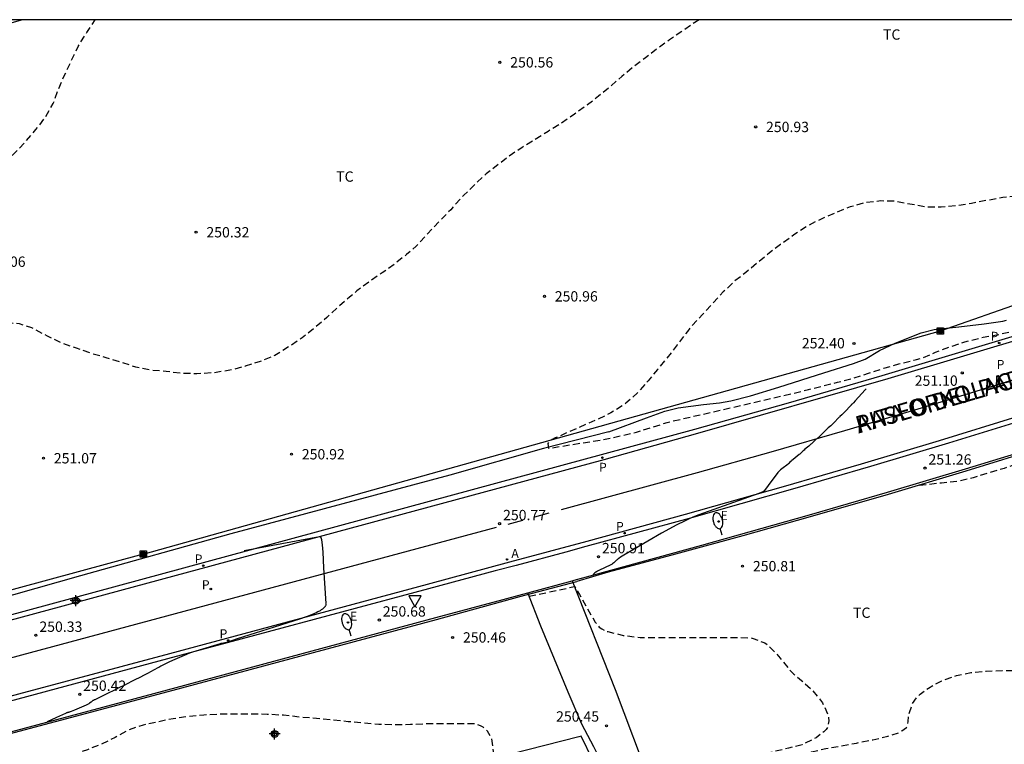
# Model space of a CAD drawing. Units: metres. Extents: x 577494 to 577845, y 4795040 to 4795291.
# Drawn here: x 577668 to 577739, y 4795238 to 4795290 of the extents above; entities that cross this region are included whole.
import ezdxf

# ---------------------------------------------------------------- set-up
doc = ezdxf.new("R2010")
doc.units = ezdxf.units.M
doc.header["$MEASUREMENT"] = 0
doc.linetypes.add('TRAZOS_NORMALES', pattern=[0.75, 0.5, -0.25])
for name, color, linetype in [('010106', 9, 'Continuous'), ('020104', 34, 'Continuous'), ('020194', 31, 'TRAZOS_NORMALES'), ('020195', 30, 'TRAZOS_NORMALES'), ('020204', 9, 'Continuous'), ('020308', 9, 'Continuous'), ('060108', 9, 'Continuous'), ('060113', 4, 'Continuous'), ('060134', 9, 'Continuous'), ('070101', 9, 'Continuous'), ('070104', 3, 'Continuous'), ('070106', 6, 'Continuous'), ('070108', 9, 'Continuous'), ('080306', 9, 'Continuous'), ('080312', 8, 'Continuous'), ('090216', 9, 'Continuous'), ('100116', 71, 'Continuous'), ('100301', 7, 'Continuous'), ('200205', 4, 'Continuous'), ('200305', 4, 'Continuous'), ('210203', 4, 'Continuous'), ('210205', 4, 'Continuous'), ('210303', 4, 'Continuous'), ('210305', 4, 'Continuous'), ('220104', 9, 'Continuous'), ('220207', 9, 'Continuous'), ('220307', 9, 'Continuous'), ('250202', 9, 'Continuous'), ('260101', 9, 'Continuous'), ('260205', 9, 'Continuous'), ('Centroides', 1, 'Continuous')]:
    doc.layers.add(name, color=color, linetype=linetype)
doc.styles.add('ARIAL', font='arial.ttf', dxfattribs={"height": 1})
doc.styles.add('ARIALI', font='ariali.ttf', dxfattribs={"height": 1})
doc.styles.add('ROMANS', font='romans__.ttf', dxfattribs={"height": 1})

# ---------------------------------------------------------------- blocks, each defined once
blk = doc.blocks.new('Centroide')
for points in [[(0.402, 0), (-0.402, 0)], [(0, -0.402), (0, 0.402)]]:
    blk.add_lwpolyline(points)
for radius in [0.256, 0.159]:
    blk.add_circle((0, 0), radius)
blk = doc.blocks.new('COTAPU')
blk.add_circle((0, 0), 0.075)
blk = doc.blocks.new('PLUVI3')
blk.add_circle((0, 0), 0.055)
blk = doc.blocks.new('FAREDI')
blk.add_line((0, 0), (0.5, 0))
blk.add_lwpolyline([(0.5, 0, 0.159986), (0.538, -0.117, 0.106322), (0.675, -0.238, 0.071006), (0.858, -0.309, 0.057309), (1.099, -0.337, 0.057309), (1.339, -0.309, 0.071006), (1.522, -0.238, 0.106322), (1.659, -0.117, 0.159986), (1.697, 0, 0.159986), (1.659, 0.117, 0.106322), (1.522, 0.238, 0.071006), (1.339, 0.309, 0.057309), (1.099, 0.337, 0.057309), (0.858, 0.309, 0.071006), (0.675, 0.238, 0.106322), (0.538, 0.117, 0.159986)], format="xyb", close=True)
blk = doc.blocks.new('REGALU')
blk.add_circle((0, 0), 0.055)
blk = doc.blocks.new('SETRA')
at = {"linetype": 'Continuous'}
blk.add_lwpolyline([(0.451, 0.26), (-0.45, 0.26), (-0.001, -0.52)], close=True, dxfattribs=at)
blk = doc.blocks.new('ABAS')
blk.add_circle((0, 0), 0.055)
blk = doc.blocks.new('PLUVI2')
blk.add_circle((0, 0), 0.055)
blk = doc.blocks.new('POSTEH')
for points in [[(-0.23, 0.23), (0.23, 0.23), (0.23, -0.23), (-0.23, -0.23), (-0.23, 0.23)], [(-0.145, 0.145), (0.145, 0.145), (0.145, -0.145), (-0.145, -0.145), (-0.145, 0.145)], [(-0.065, 0.065), (0.065, 0.065), (0.065, -0.065), (-0.065, -0.065), (-0.065, 0.065)]]:
    blk.add_lwpolyline(points)

msp = doc.modelspace()

# ---------------------------------------------------------------- linework, layer by layer
at = {"layer": '010106', "flags": 128}
msp.add_lwpolyline([(577494.31, 4795040.306), (577844.3, 4795040.298), (577844.306, 4795290.291), (577494.316, 4795290.299)], close=True, dxfattribs=at)
at = {"layer": '020104', "flags": 128}
for points, elevation in [([(577729.359, 4795263.488), (577729.285, 4795263.403), (577728.555, 4795262.608), (577728.424, 4795262.465), (577728.374, 4795262.414), (577728.339, 4795262.38), (577728.273, 4795262.321), (577728.259, 4795262.308), (577727.782, 4795261.797), (577727.689, 4795261.699), (577727.632, 4795261.642), (577727.58, 4795261.593), (577727.443, 4795261.473), (577727.427, 4795261.459), (577727.391, 4795261.425), (577726.987, 4795261.004), (577726.918, 4795260.933), (577726.858, 4795260.875), (577726.786, 4795260.81), (577726.603, 4795260.654), (577726.574, 4795260.629), (577726.528, 4795260.586), (577726.183, 4795260.236), (577726.136, 4795260.189), (577726.083, 4795260.138), (577725.993, 4795260.059), (577725.756, 4795259.862), (577725.708, 4795259.821), (577725.648, 4795259.767), (577725.372, 4795259.493), (577725.34, 4795259.461), (577725.295, 4795259.419), (577725.188, 4795259.328), (577724.904, 4795259.096), (577724.839, 4795259.042), (577724.778, 4795258.989), (577724.554, 4795258.771), (577724.53, 4795258.749), (577724.488, 4795258.711), (577724.047, 4795258.355), (577723.959, 4795258.283), (577723.896, 4795258.229), (577723.811, 4795258.149), (577723.729, 4795258.07), (577723.713, 4795258.056), (577723.677, 4795258.024), (577723.235, 4795257.674), (577723.135, 4795257.594), (577723.081, 4795257.549), (577723.024, 4795257.497), (577722.963, 4795257.439), (577722.951, 4795257.426), (577722.937, 4795257.411), (577722.88, 4795257.338), (577722.439, 4795256.74), (577722.033, 4795256.195), (577721.947, 4795256.074), (577721.935, 4795256.061), (577721.926, 4795256.054), (577721.914, 4795256.046), (577721.901, 4795256.037), (577721.886, 4795256.028), (577721.869, 4795256.019), (577721.849, 4795256.008), (577721.805, 4795255.986), (577721.723, 4795255.949), (577721.544, 4795255.874), (577717.531, 4795254.458), (577717.2, 4795254.338), (577716.873, 4795254.21), (577716.546, 4795254.07), (577716.146, 4795253.886), (577715.589, 4795253.607), (577714.494, 4795253.009), (577712.496, 4795251.85), (577711.757, 4795251.409), (577711.51, 4795251.252), (577711.388, 4795251.169), (577711.321, 4795251.121), (577711.265, 4795251.078), (577711.228, 4795251.049), (577711.194, 4795251.02), (577711.164, 4795250.993), (577711.127, 4795250.958), (577711.041, 4795250.869), (577711.031, 4795250.86), (577711.021, 4795250.851), (577711.008, 4795250.841), (577710.995, 4795250.83), (577710.979, 4795250.819), (577710.963, 4795250.808), (577710.934, 4795250.79), (577710.891, 4795250.764), (577710.8, 4795250.713), (577709.942, 4795250.291), (577709.831, 4795250.236), (577709.764, 4795250.201), (577709.727, 4795250.18), (577709.694, 4795250.161), (577709.673, 4795250.147), (577709.66, 4795250.138), (577709.647, 4795250.13), (577709.636, 4795250.121), (577709.621, 4795250.11), (577709.607, 4795250.098), (577709.595, 4795250.087), (577709.584, 4795250.075), (577709.571, 4795250.06), (577709.56, 4795250.045), (577709.549, 4795250.03), (577709.527, 4795249.996)], 251), ([(577684.179, 4795251.745), (577689.653, 4795252.754), (577689.67, 4795252.756), (577689.686, 4795252.753), (577689.702, 4795252.745), (577689.716, 4795252.732), (577689.723, 4795252.724), (577689.73, 4795252.714), (577689.736, 4795252.704), (577689.743, 4795252.692), (577689.749, 4795252.679), (577689.755, 4795252.664), (577689.761, 4795252.649), (577689.767, 4795252.632), (577689.772, 4795252.614), (577689.778, 4795252.595), (577689.783, 4795252.575), (577689.788, 4795252.553), (577689.794, 4795252.531), (577689.803, 4795252.482), (577689.812, 4795252.428), (577689.826, 4795252.338), (577689.845, 4795252.163), (577689.886, 4795251.62), (577689.944, 4795250.475), (577690.118, 4795247.902), (577690.119, 4795247.874), (577690.117, 4795247.846), (577690.113, 4795247.818), (577690.106, 4795247.79), (577690.096, 4795247.763), (577690.084, 4795247.735), (577690.069, 4795247.707), (577690.051, 4795247.68), (577690.031, 4795247.652), (577690.009, 4795247.625), (577689.983, 4795247.597), (577689.955, 4795247.569), (577689.925, 4795247.541), (577689.891, 4795247.514), (577689.855, 4795247.486), (577689.817, 4795247.458), (577689.776, 4795247.429), (577689.732, 4795247.401), (577689.685, 4795247.373), (577689.636, 4795247.344), (577689.584, 4795247.315), (577689.53, 4795247.286), (577689.413, 4795247.228), (577689.286, 4795247.168), (577689.074, 4795247.077), (577688.755, 4795246.95), (577688.196, 4795246.749), (577684.984, 4795245.742), (577683.667, 4795245.327), (577682.927, 4795245.073), (577682.812, 4795245.038), (577682.778, 4795245.028), (577682.747, 4795245.02), (577682.717, 4795245.013), (577682.69, 4795245.007), (577682.665, 4795245.003), (577682.642, 4795245), (577682.615, 4795244.996), (577682.529, 4795244.989), (577682.511, 4795244.987), (577682.492, 4795244.985), (577682.474, 4795244.981), (577682.459, 4795244.978), (577682.444, 4795244.974), (577682.433, 4795244.971), (577680.659, 4795244.438), (577680.43, 4795244.365), (577680.215, 4795244.29), (577679.978, 4795244.2), (577678.98, 4795243.763), (577678.697, 4795243.631), (577678.465, 4795243.514), (577678.134, 4795243.335), (577677.967, 4795243.246), (577677.899, 4795243.212), (577677.373, 4795242.929), (577677.199, 4795242.836), (577677.004, 4795242.741), (577676.502, 4795242.477), (577676.338, 4795242.392), (577676.087, 4795242.271), (577675.628, 4795242.032), (577675.462, 4795241.948), (577675.168, 4795241.809), (577674.749, 4795241.595), (577674.247, 4795241.355), (577674.064, 4795241.266), (577673.868, 4795241.165), (577673.325, 4795240.91), (577673.284, 4795240.89), (577673.253, 4795240.874), (577673.223, 4795240.858), (577673.195, 4795240.841), (577673.168, 4795240.824), (577673.141, 4795240.806), (577673.11, 4795240.783), (577673.054, 4795240.741), (577672.952, 4795240.658), (577672.94, 4795240.649), (577672.924, 4795240.639), (577672.912, 4795240.631), (577672.89, 4795240.619), (577672.845, 4795240.595), (577672.691, 4795240.523), (577671.848, 4795240.156), (577671.622, 4795240.061), (577671.537, 4795240.029), (577671.485, 4795240.01), (577671.445, 4795239.997), (577671.405, 4795239.986), (577671.343, 4795239.97), (577671.326, 4795239.965), (577671.308, 4795239.96), (577671.289, 4795239.953), (577671.272, 4795239.946), (577671.253, 4795239.938), (577671.204, 4795239.914), (577670.548, 4795239.616), (577669.866, 4795239.308)], 250.5)]:
    msp.add_lwpolyline(points, dxfattribs=dict(at, elevation=elevation))
at = {"layer": '020194', "flags": 128}
for points, elevation in [([(577717.215, 4795290.294), (577716.906, 4795290.1), (577716.018, 4795289.48), (577715.07, 4795288.842), (577714.21, 4795288.22), (577713.328, 4795287.534), (577712.482, 4795286.908), (577711.604, 4795286.172), (577710.766, 4795285.446), (577709.914, 4795284.744), (577709.11, 4795284.114), (577708.158, 4795283.436), (577707.224, 4795282.78), (577706.25, 4795282.186), (577705.264, 4795281.566), (577704.332, 4795281.002), (577704.154, 4795280.874), (577703.666, 4795280.555), (577702.748, 4795279.87), (577701.952, 4795279.253), (577701.74, 4795279.095), (577700.858, 4795278.258), (577700.137, 4795277.563), (577699.965, 4795277.389), (577699.175, 4795276.499), (577698.336, 4795275.635), (577697.479, 4795274.751), (577696.673, 4795273.858), (577695.969, 4795273.234), (577695.109, 4795272.554), (577694.204, 4795271.911), (577693.286, 4795271.287), (577692.366, 4795270.612), (577691.823, 4795270.136), (577690.937, 4795269.374), (577690.168, 4795268.664), (577689.273, 4795267.9), (577688.392, 4795267.189), (577687.42, 4795266.538), (577686.394, 4795265.913), (577685.348, 4795265.477), (577684.237, 4795265.122), (577683.143, 4795264.835), (577681.95, 4795264.647), (577680.727, 4795264.58), (577679.621, 4795264.613), (577678.51, 4795264.741), (577677.399, 4795264.842), (577676.308, 4795265.056), (577675.228, 4795265.425), (577674.16, 4795265.747), (577673.083, 4795266.046), (577671.997, 4795266.443), (577670.961, 4795266.786), (577669.903, 4795267.307), (577668.932, 4795267.811), (577668.742, 4795267.92), (577667.851, 4795268.206), (577666.754, 4795268.295), (577665.659, 4795268.345), (577664.486, 4795268.348), (577663.31, 4795268.343), (577662.225, 4795268.342), (577661.109, 4795268.26), (577659.951, 4795268.088), (577658.848, 4795267.772), (577657.74, 4795267.397), (577656.669, 4795266.98), (577655.627, 4795266.572), (577654.561, 4795265.957), (577653.61, 4795265.408), (577652.595, 4795264.868), (577651.608, 4795264.56), (577651.166, 4795264.508), (577649.991, 4795264.585), (577648.862, 4795264.816), (577648.625, 4795264.859), (577648.399, 4795264.877), (577647.338, 4795264.669), (577646.645, 4795264.235), (577646.489, 4795264.092), (577645.484, 4795263.455), (577644.576, 4795262.831), (577643.558, 4795262.272), (577642.44, 4795261.78), (577641.321, 4795261.334), (577640.27, 4795260.915), (577639.112, 4795260.557), (577638.048, 4795260.215), (577637.07, 4795259.704), (577636.884, 4795259.586), (577636.086, 4795258.695), (577635.666, 4795257.91), (577635.524, 4795257.46), (577635.422, 4795257.02), (577635.373, 4795256.18), (577635.419, 4795255.764), (577635.747, 4795254.746), (577635.973, 4795254.382), (577636.198, 4795254.018), (577636.299, 4795253.819), (577636.436, 4795253.645), (577636.593, 4795253.515), (577636.764, 4795253.403), (577636.957, 4795253.319), (577637.405, 4795253.275), (577638.253, 4795253.38), (577639.345, 4795253.62), (577640.494, 4795253.911), (577641.672, 4795254.19), (577642.901, 4795254.352), (577644.057, 4795254.355), (577645.187, 4795254.173), (577646.203, 4795253.911), (577647.24, 4795253.524), (577648.218, 4795252.967), (577648.399, 4795252.848), (577648.575, 4795252.684), (577648.714, 4795252.521), (577648.954, 4795251.696), (577648.982, 4795250.607), (577648.996, 4795249.506), (577648.87, 4795248.4), (577648.833, 4795247.517), (577648.898, 4795246.86), (577648.94, 4795246.655), (577649.213, 4795246.068), (577649.338, 4795245.873), (577649.478, 4795245.701), (577650.012, 4795245.253), (577650.208, 4795245.126), (577650.399, 4795245.037), (577651.271, 4795244.826), (577651.493, 4795244.789), (577652.589, 4795244.807), (577653.687, 4795244.838), (577654.895, 4795244.928), (577656.029, 4795245.054), (577657.238, 4795245.262), (577658.426, 4795245.48)], 250.64), ([(577758.435, 4795281.475), (577758.227, 4795281.317), (577757.259, 4795280.815), (577756.095, 4795280.477), (577755.045, 4795280.319), (577753.859, 4795280.163), (577752.669, 4795279.887), (577751.557, 4795279.533), (577750.573, 4795279.097), (577750.333, 4795278.983), (577749.159, 4795278.669), (577748.011, 4795278.389), (577746.969, 4795278.137), (577745.897, 4795277.963), (577744.759, 4795277.814), (577743.597, 4795277.692), (577742.545, 4795277.624), (577741.319, 4795277.554), (577740.287, 4795277.472), (577739.273, 4795277.372), (577738.245, 4795277.192), (577737.013, 4795276.952), (577735.909, 4795276.776), (577734.788, 4795276.678), (577733.692, 4795276.694), (577732.514, 4795276.9), (577731.41, 4795277.112), (577730.408, 4795277.134), (577729.3, 4795277.008), (577728.184, 4795276.694), (577727.216, 4795276.308), (577726.216, 4795275.892), (577725.17, 4795275.362), (577724.098, 4795274.668), (577723.128, 4795273.966), (577722.32, 4795273.356), (577721.482, 4795272.666), (577720.602, 4795271.936), (577719.816, 4795271.314), (577718.974, 4795270.53), (577718.216, 4795269.714), (577717.46, 4795268.888), (577716.694, 4795268.07), (577716.368, 4795267.658), (577715.62, 4795266.678), (577714.858, 4795265.688), (577714.2, 4795264.895), (577713.514, 4795264.079), (577712.742, 4795263.187), (577711.904, 4795262.441), (577711.696, 4795262.279), (577710.806, 4795261.737), (577709.816, 4795261.261), (577706.77, 4795259.917), (577706.54, 4795259.807), (577706.364, 4795259.691), (577706.22, 4795259.509), (577706.275, 4795259.166), (577710.511, 4795259.844), (577712.67, 4795260.343), (577714.902, 4795261.049), (577724.11, 4795263.182), (577725.156, 4795263.44), (577726.203, 4795263.698), (577727.279, 4795263.966), (577728.435, 4795264.266), (577729.523, 4795264.62), (577730.629, 4795264.98), (577731.717, 4795265.296), (577732.801, 4795265.562), (577733.001, 4795265.622), (577733.415, 4795265.722), (577734.387, 4795266.144), (577735.447, 4795266.544), (577736.511, 4795266.904), (577737.651, 4795267.18), (577737.857, 4795267.236), (577738.703, 4795267.376), (577739.829, 4795267.634), (577740.086, 4795267.701)], 251.64), ([(577762.496, 4795259.141), (577761.988, 4795259.104), (577760.894, 4795258.974), (577759.822, 4795258.89), (577759.412, 4795258.952), (577758.958, 4795259.096), (577758.754, 4795259.13), (577758.54, 4795259.132), (577757.357, 4795259.108), (577756.175, 4795259.004), (577755.017, 4795259.038), (577754.041, 4795259.258), (577752.871, 4795259.534), (577752.665, 4795259.534), (577751.561, 4795259.534), (577750.493, 4795259.534), (577749.321, 4795259.52), (577748.139, 4795259.426), (577747.025, 4795259.362), (577745.951, 4795259.18), (577744.783, 4795258.864), (577743.627, 4795258.512), (577742.527, 4795258.392), (577741.513, 4795258.31), (577740.521, 4795258.124), (577739.371, 4795257.704), (577738.317, 4795257.398), (577737.111, 4795257.032), (577735.937, 4795256.75), (577734.817, 4795256.642), (577733.737, 4795256.522), (577733.011, 4795256.438)], 251.64), ([(577704.873, 4795248.417), (577708.172, 4795249.126), (577708.538, 4795248.547), (577709.082, 4795247.553), (577709.668, 4795246.547), (577709.954, 4795246.185), (577710.144, 4795246.049), (577710.352, 4795245.939), (577710.59, 4795245.851), (577711.69, 4795245.579), (577712.931, 4795245.433), (577714.073, 4795245.433), (577715.327, 4795245.433), (577716.369, 4795245.433), (577717.423, 4795245.433), (577718.529, 4795245.433), (577719.673, 4795245.433), (577720.909, 4795245.409), (577721.149, 4795245.363), (577721.989, 4795245.037), (577722.175, 4795244.901), (577722.623, 4795244.465), (577722.785, 4795244.303), (577723.097, 4795243.935), (577723.805, 4795243.055), (577724.109, 4795242.773), (577724.643, 4795242.307), (577725.423, 4795241.631), (577726.187, 4795240.671), (577726.581, 4795239.815), (577726.621, 4795239.601), (577726.631, 4795239.365), (577726.563, 4795238.951), (577726.445, 4795238.755), (577726.271, 4795238.569), (577725.713, 4795238.141), (577724.695, 4795237.639), (577723.699, 4795237.381), (577722.517, 4795237.101), (577721.367, 4795236.791), (577720.389, 4795236.523), (577719.341, 4795236.177), (577718.351, 4795235.821), (577717.275, 4795235.421), (577716.161, 4795235.027), (577715.587, 4795234.707), (577715.445, 4795234.551), (577715.349, 4795234.363), (577715.323, 4795234.133), (577715.323, 4795233.895), (577715.345, 4795233.691), (577715.425, 4795233.499), (577715.555, 4795233.299), (577715.707, 4795233.119), (577716.165, 4795232.651), (577716.957, 4795232.029), (577717.373, 4795231.749), (577718.363, 4795231.279), (577719.473, 4795230.841), (577720.505, 4795230.473), (577721.573, 4795230.091), (577722.589, 4795229.775), (577723.551, 4795229.459), (577724.727, 4795229.077), (577725.717, 4795228.843), (577726.753, 4795228.651), (577727.857, 4795228.457), (577728.853, 4795228.263), (577729.957, 4795228.093), (577731.045, 4795227.943), (577732.205, 4795227.833), (577733.395, 4795227.773), (577734.57, 4795227.733), (577735.6, 4795227.733), (577736.612, 4795227.733), (577737.822, 4795227.733), (577739.052, 4795227.733), (577740.256, 4795227.733), (577741.3, 4795227.683), (577742.342, 4795227.601), (577743.542, 4795227.479), (577744.554, 4795227.333), (577745.58, 4795227.165), (577746.748, 4795226.999), (577747.796, 4795226.869), (577748.836, 4795226.745), (577750.044, 4795226.599), (577751.108, 4795226.407), (577752.316, 4795226.247), (577753.578, 4795226.037), (577754.572, 4795225.823), (577755.616, 4795225.581), (577756.632, 4795225.303), (577757.652, 4795224.967), (577758.774, 4795224.671), (577759.882, 4795224.417), (577760.94, 4795224.163), (577762.016, 4795223.939), (577763.042, 4795223.703), (577764.156, 4795223.505), (577764.38, 4795223.441), (577765.29, 4795223.183), (577766.429, 4795222.877), (577767.535, 4795222.665), (577768.635, 4795222.439), (577769.721, 4795222.147), (577770.849, 4795221.783), (577771.869, 4795221.447), (577773.033, 4795221.019), (577774.185, 4795220.592), (577775.267, 4795220.188), (577776.225, 4795219.7), (577777.241, 4795219.07), (577778.269, 4795218.404), (577779.119, 4795217.746), (577779.439, 4795217.446), (577780.343, 4795216.704), (577781.341, 4795215.976), (577782.263, 4795215.33), (577783.149, 4795214.66), (577784.113, 4795214.092), (577784.535, 4795214.004), (577784.743, 4795214.02), (577784.941, 4795214.072), (577785.339, 4795214.23), (577785.521, 4795214.344), (577786.121, 4795214.656), (577786.495, 4795214.824), (577787.475, 4795215.312), (577788.423, 4795215.898), (577789.203, 4795216.382), (577789.423, 4795216.454), (577789.653, 4795216.464), (577789.875, 4795216.444), (577790.083, 4795216.382), (577790.291, 4795216.298), (577790.695, 4795216.082), (577790.863, 4795215.942), (577791.779, 4795215.094), (577792.501, 4795214.36), (577793.429, 4795213.592), (577794.168, 4795212.91), (577794.966, 4795212.02), (577795.678, 4795211.272), (577796.276, 4795210.802), (577797.318, 4795210.314), (577797.78, 4795210.192), (577798.868, 4795210.134), (577799.092, 4795210.112), (577800.222, 4795210.026), (577800.812, 4795209.754), (577801.536, 4795209.154), (577802.198, 4795208.516), (577802.39, 4795208.406), (577802.6, 4795208.32), (577803.714, 4795208.086), (577804.714, 4795208.074), (577805.888, 4795208.074), (577806.998, 4795208.074), (577808.076, 4795208.074), (577809.212, 4795208.074), (577810.436, 4795208.074), (577811.642, 4795208.138), (577812.088, 4795208.208), (577812.29, 4795208.284), (577812.478, 4795208.382), (577812.664, 4795208.536), (577812.822, 4795208.704), (577813.318, 4795209.126), (577813.554, 4795209.202), (577814.61, 4795209.512), (577815.69, 4795209.89), (577816.656, 4795210.304), (577817.722, 4795210.582), (577818.79, 4795210.914), (577819.81, 4795211.296), (577820.77, 4795211.614), (577821.828, 4795211.912), (577822.924, 4795212.09), (577824.134, 4795212.18), (577825.272, 4795212.184), (577826.328, 4795212.184), (577827.496, 4795212.218), (577828.569, 4795212.294), (577829.635, 4795212.406), (577830.761, 4795212.548), (577831.761, 4795212.757), (577832.875, 4795213.131), (577833.973, 4795213.543), (577834.985, 4795214.087), (577836.015, 4795214.533), (577837.053, 4795214.893), (577838.125, 4795215.251), (577839.229, 4795215.571), (577840.369, 4795215.815), (577841.561, 4795215.935), (577842.741, 4795215.935), (577843.927, 4795215.873), (577844.304, 4795215.806)], 250.64), ([(577773.517, 4795228.535), (577772.897, 4795228.38), (577771.815, 4795228.012), (577770.841, 4795227.686), (577769.805, 4795227.366), (577768.737, 4795226.99), (577767.632, 4795226.614), (577766.582, 4795226.362), (577765.524, 4795226.297), (577764.386, 4795226.351), (577763.35, 4795226.511), (577762.348, 4795226.809), (577761.366, 4795227.153), (577760.346, 4795227.567), (577759.308, 4795228.039), (577758.238, 4795228.549), (577757.274, 4795228.999), (577756.268, 4795229.483), (577755.286, 4795229.901), (577754.38, 4795230.327), (577753.326, 4795230.651), (577752.24, 4795230.987), (577751.208, 4795231.329), (577750.128, 4795231.579), (577749.108, 4795231.825), (577747.97, 4795232.067), (577746.922, 4795232.269), (577745.916, 4795232.455), (577744.886, 4795232.679), (577743.802, 4795232.875), (577742.74, 4795233.053), (577741.46, 4795233.239), (577740.212, 4795233.371), (577739.04, 4795233.433), (577737.971, 4795233.455), (577736.735, 4795233.509), (577735.545, 4795233.563), (577734.479, 4795233.649), (577733.295, 4795233.783), (577732.191, 4795233.943), (577731.133, 4795234.195), (577729.895, 4795234.407), (577728.833, 4795234.577), (577727.759, 4795234.743), (577726.671, 4795234.955), (577725.581, 4795235.209), (577724.555, 4795235.523), (577724.377, 4795235.625), (577724.197, 4795235.781), (577724.077, 4795235.945), (577724.043, 4795236.169), (577724.055, 4795236.393), (577724.207, 4795236.523), (577724.391, 4795236.627), (577725.385, 4795237.115), (577726.431, 4795237.365), (577727.537, 4795237.555), (577728.651, 4795237.759), (577729.829, 4795237.993), (577730.915, 4795238.249), (577731.757, 4795238.529), (577731.951, 4795238.645), (577732.281, 4795238.891), (577732.383, 4795239.093), (577732.395, 4795239.317), (577732.423, 4795239.761), (577732.495, 4795239.985), (577732.727, 4795240.621), (577733.097, 4795241.159), (577733.279, 4795241.313), (577733.877, 4795241.755), (577734.843, 4795242.285), (577735.917, 4795242.655), (577736.957, 4795242.879), (577738.069, 4795242.989), (577739.235, 4795243.029), (577740.345, 4795243.029), (577741.451, 4795243.007), (577742.577, 4795242.883), (577742.793, 4795242.837), (577742.995, 4795242.745), (577743.321, 4795242.087)], 251.64)]:
    msp.add_lwpolyline(points, dxfattribs=dict(at, elevation=elevation))
at = {"layer": '020195', "elevation": 249.64, "flags": 128}
for points in [[(577657.384, 4795275.291), (577657.797, 4795275.491), (577658.859, 4795276.01), (577659.933, 4795276.472), (577661.004, 4795276.897), (577661.937, 4795277.272), (577662.959, 4795277.719), (577664.007, 4795278.218), (577665.011, 4795278.786), (577666.014, 4795279.37), (577667.004, 4795280.124), (577667.506, 4795280.599), (577668.262, 4795281.418), (577669.056, 4795282.318), (577669.763, 4795283.229), (577670.309, 4795284.214), (577670.659, 4795285.192), (577671.104, 4795286.213), (577671.63, 4795287.318), (577672.116, 4795288.36), (577672.753, 4795289.37), (577673.342, 4795290.295)], [(577757.858, 4795220.209), (577757.202, 4795220.283), (577756.158, 4795220.417), (577754.972, 4795220.513), (577753.918, 4795220.651), (577752.846, 4795220.789), (577751.794, 4795220.897), (577750.696, 4795220.975), (577749.556, 4795220.993), (577748.444, 4795221.075), (577747.234, 4795221.187), (577746.206, 4795221.287), (577745.024, 4795221.347), (577743.806, 4795221.415), (577742.744, 4795221.445), (577741.718, 4795221.465), (577740.708, 4795221.465), (577739.528, 4795221.495), (577738.35, 4795221.533), (577737.29, 4795221.579), (577736.206, 4795221.607), (577735.038, 4795221.639), (577734.03, 4795221.689), (577732.954, 4795221.741), (577731.788, 4795221.793), (577730.632, 4795221.807), (577729.54, 4795221.863), (577728.349, 4795221.899), (577727.197, 4795221.929), (577726.135, 4795221.977), (577725.111, 4795222.032), (577724.043, 4795222.114), (577722.885, 4795222.206), (577721.737, 4795222.332), (577720.711, 4795222.508), (577719.571, 4795222.696), (577718.489, 4795222.948), (577718.299, 4795223.016), (577718.101, 4795223.122), (577717.939, 4795223.25), (577717.477, 4795223.986), (577717.291, 4795224.392), (577717.173, 4795224.6), (577717.037, 4795224.782), (577716.637, 4795224.898), (577716.433, 4795224.892), (577716.005, 4795224.802), (577714.945, 4795224.52), (577714.725, 4795224.442), (577714.549, 4795224.342), (577714.455, 4795224.154), (577714.443, 4795223.058), (577714.565, 4795221.906), (577714.681, 4795220.836), (577714.815, 4795219.642), (577714.947, 4795218.462), (577715.077, 4795217.38), (577715.145, 4795216.928), (577715.205, 4795216.472), (577715.415, 4795215.288), (577715.621, 4795214.288), (577715.869, 4795213.102), (577716.075, 4795211.97), (577716.281, 4795210.832), (577716.319, 4795210.168), (577716.315, 4795209.934), (577716.285, 4795209.702), (577716.203, 4795209.49), (577716.059, 4795209.304), (577715.489, 4795208.936), (577714.451, 4795208.45), (577714.215, 4795208.33), (577713.253, 4795207.728), (577712.331, 4795207.19), (577711.919, 4795207.022), (577710.705, 4795206.804), (577709.703, 4795206.8), (577708.487, 4795206.898), (577707.449, 4795207.064), (577706.411, 4795207.256), (577705.507, 4795207.296), (577704.365, 4795207.406), (577704.115, 4795207.448), (577703.889, 4795207.518), (577703.699, 4795207.616), (577703.525, 4795207.74), (577703.379, 4795207.896), (577703.229, 4795208.088), (577703.095, 4795208.304), (577702.999, 4795208.542), (577702.955, 4795208.74), (577702.997, 4795209.878), (577703.139, 4795210.976), (577703.227, 4795212.16), (577703.185, 4795213.336), (577702.999, 4795214.498), (577702.645, 4795215.548), (577702.253, 4795216.362), (577701.833, 4795217.192), (577701.735, 4795217.384), (577701.504, 4795217.828), (577700.744, 4795218.581), (577699.959, 4795219.306), (577699.037, 4795219.875), (577698.13, 4795220.479), (577697.591, 4795220.901), (577696.885, 4795221.686), (577696.345, 4795222.578), (577695.814, 4795223.533), (577695.407, 4795224.575), (577695.13, 4795225.6), (577695.063, 4795226.207), (577695.075, 4795227.335), (577695.197, 4795227.982), (577695.564, 4795229.096), (577696.088, 4795230.119), (577696.339, 4795230.462), (577696.498, 4795230.618), (577696.837, 4795230.877), (577697.728, 4795231.493), (577697.918, 4795231.635), (577698.834, 4795232.234), (577699.832, 4795232.672), (577700.866, 4795233.031), (577701.051, 4795233.119), (577701.238, 4795233.248), (577701.557, 4795233.544), (577701.92, 4795234.091), (577702.176, 4795234.716), (577702.22, 4795234.946), (577702.315, 4795235.812), (577702.313, 4795236.921), (577702.288, 4795237.157), (577702.153, 4795238.058), (577702.077, 4795238.246), (577701.844, 4795238.629), (577701.701, 4795238.792), (577701.538, 4795238.908), (577701.329, 4795239.004), (577700.925, 4795239.146), (577700.697, 4795239.162), (577699.598, 4795239.162), (577698.531, 4795239.162), (577697.409, 4795239.144), (577696.268, 4795239.098), (577695.14, 4795239.082), (577693.945, 4795239.108), (577692.867, 4795239.199), (577691.729, 4795239.31), (577690.556, 4795239.422), (577689.43, 4795239.535), (577688.252, 4795239.639), (577687.031, 4795239.775), (577685.857, 4795239.842), (577684.742, 4795239.866), (577683.59, 4795239.866), (577682.42, 4795239.858), (577681.256, 4795239.787), (577680.106, 4795239.679), (577679.018, 4795239.529), (577677.963, 4795239.304), (577676.829, 4795239.068), (577675.769, 4795238.705), (577674.801, 4795238.17), (577673.793, 4795237.678), (577672.793, 4795237.275), (577671.748, 4795236.907), (577670.603, 4795236.605), (577669.451, 4795236.378), (577669.238, 4795236.342)]]:
    msp.add_lwpolyline(points, dxfattribs=at)
at = {"layer": '060108', "flags": 128}
for points in [[(577708.007, 4795249.545), (577708.138, 4795249.58), (577709.573, 4795249.972), (577717.419, 4795252.121), (577725.246, 4795254.336), (577730.909, 4795255.984), (577736.562, 4795257.666), (577742.204, 4795259.384), (577751.757, 4795262.317), (577751.12, 4795264.357)], [(577743.416, 4795262.015), (577740.994, 4795261.278), (577735.338, 4795259.543), (577729.669, 4795257.847), (577723.989, 4795256.192), (577716.504, 4795254.077), (577709, 4795252.032), (577707.528, 4795251.622), (577703.925, 4795250.658), (577702.416, 4795250.279), (577697.56, 4795248.962), (577678.617, 4795243.871), (577664.295, 4795240.033), (577642.759, 4795234.088), (577636.013, 4795232.304), (577630.003, 4795230.634), (577607.451, 4795224.342), (577595.248, 4795220.911), (577581.054, 4795216.955), (577544.563, 4795206.749), (577529.445, 4795202.546)], [(577704.774, 4795248.67), (577708.007, 4795249.545)], [(577657.8, 4795236.051), (577678.611, 4795241.626), (577698.093, 4795246.87), (577702.98, 4795248.174), (577704.425, 4795248.576), (577704.774, 4795248.67)]]:
    msp.add_lwpolyline(points, dxfattribs=at)
at = {"layer": '060113', "flags": 128}
for points in [[(577741.588, 4795267.774), (577741.674, 4795267.422), (577730.922, 4795264.225), (577717.094, 4795260.234), (577710.3, 4795258.325), (577675.112, 4795248.819), (577648.352, 4795241.582), (577648.229, 4795241.903)], [(577743.416, 4795262.015), (577743.274, 4795262.341), (577740.293, 4795261.443), (577734.651, 4795259.71), (577728.996, 4795258.017), (577723.33, 4795256.364), (577716.21, 4795254.349), (577709.072, 4795252.398), (577703.439, 4795250.894), (577697.465, 4795249.275), (577678.758, 4795244.245), (577664.229, 4795240.377), (577642.549, 4795234.401), (577635.994, 4795232.642), (577629.007, 4795230.735), (577607.422, 4795224.684), (577595.282, 4795221.275), (577580.405, 4795217.149), (577548.992, 4795208.343), (577544.618, 4795207.141), (577529.363, 4795202.899), (577529.445, 4795202.546)]]:
    msp.add_lwpolyline(points, dxfattribs=at)
at = {"layer": '060134', "flags": 128}
for points in [[(577708.007, 4795249.545), (577711.117, 4795241.653), (577713.713, 4795234.765), (577715.433, 4795229.933), (577716.581, 4795225.918), (577718.097, 4795221.006), (577719.341, 4795216.414), (577720.237, 4795213.542), (577721.468, 4795209.826), (577722.192, 4795207.394), (577723.256, 4795204.05), (577724.564, 4795199.546), (577726.056, 4795194.718), (577727.536, 4795189.986), (577728.816, 4795185.438), (577729.996, 4795180.999), (577727.34, 4795180.651), (577725.96, 4795184.779), (577724.02, 4795191.438), (577723.018, 4795195.046)], [(577709.81, 4795237.006), (577709.573, 4795237.473), (577708.697, 4795239.141), (577707.71, 4795241.449), (577705.714, 4795246.257), (577704.774, 4795248.67)]]:
    msp.add_lwpolyline(points, dxfattribs=at)
at = {"layer": '070101', "flags": 128}
msp.add_lwpolyline([(577712.265, 4795231.418), (577709.51, 4795236.52), (577708.64, 4795238.25), (577708.47, 4795238.2), (577702.31, 4795236.63), (577701.18, 4795236.36), (577691.27, 4795233.85), (577682.93, 4795232.02), (577667.95, 4795228.49), (577659.6, 4795226.72)], dxfattribs=at)
at = {"layer": '070104', "flags": 128}
msp.add_lwpolyline([(577710.656, 4795260.359), (577713.404, 4795261.391), (577714.732, 4795261.859), (577715.688, 4795262.103), (577717.532, 4795262.351), (577718.696, 4795262.475), (577719.516, 4795262.622), (577720.94, 4795262.99), (577723.012, 4795263.61), (577726.288, 4795264.654), (577728.423, 4795265.322), (577729.275, 4795265.638), (577730.319, 4795266.278), (577731.459, 4795266.814), (577733.335, 4795267.562), (577734.283, 4795267.79), (577736.087, 4795267.994), (577737.927, 4795268.202), (577739.271, 4795268.398), (577739.537, 4795268.464)], dxfattribs=at)
at = {"layer": '070106', "flags": 128}
msp.add_lwpolyline([(577704.203, 4795248.408), (577708.346, 4795249.497)], dxfattribs=at)
at = {"layer": '070108', "flags": 128}
for points in [[(577751.817, 4795263.889), (577751.881, 4795262.251), (577742.226, 4795259.245), (577736.595, 4795257.51), (577730.949, 4795255.822), (577725.29, 4795254.182), (577720.405, 4795252.808), (577715.51, 4795251.469), (577710.605, 4795250.166), (577708.346, 4795249.497)], [(577710.656, 4795260.359), (577705.912, 4795259.159), (577699.119, 4795257.209), (577683.207, 4795252.958), (577672.276, 4795249.914), (577659.112, 4795246.174), (577653.632, 4795244.754), (577651.164, 4795244.202), (577648.019, 4795243.224)], [(577657.822, 4795235.971), (577678.65, 4795241.506), (577698.136, 4795246.729), (577704.203, 4795248.408)]]:
    msp.add_lwpolyline(points, dxfattribs=at)
at = {"layer": '100116', "flags": 128}
msp.add_lwpolyline([(577648.229, 4795241.903), (577649.174, 4795242.178), (577716.911, 4795260.551), (577723.713, 4795262.482), (577730.503, 4795264.456), (577740.2, 4795267.349)], dxfattribs=at)
at = {"layer": '220104', "flags": 128}
for points in [[(577494.314, 4795193.75), (577539.767, 4795214.342), (577589.918, 4795237.268), (577638.093, 4795281.734), (577668.011, 4795290.295)], [(577676.848, 4795251.482), (577734.749, 4795267.699), (577772.092, 4795280.764)], [(577676.848, 4795251.482), (577632.357, 4795239.391), (577602.857, 4795230.696), (577539.923, 4795212.942), (577525.36, 4795202.24)]]:
    msp.add_lwpolyline(points, dxfattribs=at)
at = {"layer": '260101', "flags": 128}
for points in [[(577707.23, 4795254.719), (577717.102, 4795257.4), (577722.459, 4795258.908), (577727.804, 4795260.454), (577733.139, 4795262.039), (577738.775, 4795263.759), (577744.398, 4795265.521)], [(577706.309, 4795254.464), (577705.252, 4795254.172)], [(577704.384, 4795253.935), (577703.327, 4795253.643)], [(577702.482, 4795253.421), (577668.01, 4795244.148), (577645.639, 4795238.09)]]:
    msp.add_lwpolyline(points, dxfattribs=at)

# ---------------------------------------------------------------- block references
at = {"layer": '020204', "rotation": 359.9987685839998}
for p in [(577702.749, 4795287.201, 250.564), (577721.326, 4795282.509, 250.926), (577680.681, 4795274.859, 250.322), (577705.984, 4795270.204, 250.962), (577728.467, 4795266.773, 252.404), (577687.612, 4795258.735, 250.918), (577669.601, 4795258.444, 251.07), (577720.375, 4795250.608, 250.808), (577699.316, 4795245.432, 250.456), (577710.487, 4795239.004, 250.448)]:
    msp.add_blockref('COTAPU', p, dxfattribs=at)
at = {"layer": '020204'}
for p in [(577736.333, 4795264.64, 251.1), (577733.626, 4795257.734, 251.256), (577702.729, 4795253.694, 250.769), (577709.91, 4795251.293, 250.914), (577693.993, 4795246.695, 250.68), (577669.051, 4795245.586, 250.332), (577672.235, 4795241.299, 250.416)]:
    msp.add_blockref('COTAPU', p, dxfattribs=at)
at = {"layer": '090216', "rotation": 359.9987685839998}
for p in [(577734.749, 4795267.699), (577676.848, 4795251.482)]:
    msp.add_blockref('POSTEH', p, dxfattribs=at)
at = {"layer": '200205'}
msp.add_blockref('ABAS', (577703.274, 4795251.094, 250.654), dxfattribs=at)
at = {"layer": '210203'}
msp.add_blockref('PLUVI2', (577681.754, 4795248.946, 250.489), dxfattribs=at)
at = {"layer": '210205'}
for p in [(577739.013, 4795266.815, 251.098), (577710.196, 4795258.483, 250.7), (577711.804, 4795253.003, 250.772), (577681.208, 4795250.64, 250.375), (577683.011, 4795245.206, 250.411)]:
    msp.add_blockref('PLUVI3', p, dxfattribs=at)
at = {"layer": '220207'}
for p in [(577718.635, 4795253.852, 251.065), (577691.715, 4795246.519, 250.623)]:
    msp.add_blockref('REGALU', p, dxfattribs=at)
at = {"layer": '250202'}
for p, rotation in [((577718.892, 4795252.855), 106.5359685674919), ((577691.947, 4795245.525), 107.2360667799501)]:
    msp.add_blockref('FAREDI', p, dxfattribs=dict(at, rotation=rotation))
at = {"layer": '260205'}
msp.add_blockref('SETRA', (577696.575, 4795248.182), dxfattribs=at)
at = {"layer": 'Centroides', "rotation": 359.9987685839998}
for p in [(577671.944, 4795248.104), (577686.387, 4795238.42)]:
    msp.add_blockref('Centroide', p, dxfattribs=at)

# ---------------------------------------------------------------- texts
at = {"layer": '020308', "style": 'ARIAL'}
for s, p in [('250.56', (577703.499, 4795286.826)), ('250.93', (577722.076, 4795282.134)), ('250.32', (577681.431, 4795274.484)), ('250.06', (577665.175, 4795272.348)), ('250.96', (577706.734, 4795269.829)), ('252.40', (577724.678, 4795266.426)), ('251.07', (577670.351, 4795258.069)), ('250.92', (577688.362, 4795258.36)), ('250.81', (577721.125, 4795250.233)), ('250.46', (577700.066, 4795245.057)), ('250.45', (577706.829, 4795239.316))]:
    msp.add_text(s, height=0.75, rotation=359.99877, dxfattribs=at).set_placement(p)
for s, p in [('251.10', (577732.877, 4795263.705)), ('251.26', (577733.876, 4795257.984)), ('250.77', (577702.979, 4795253.944)), ('250.91', (577710.16, 4795251.543)), ('250.68', (577694.243, 4795246.945)), ('250.33', (577669.301, 4795245.836)), ('250.42', (577672.485, 4795241.549))]:
    msp.add_text(s, height=0.75, dxfattribs=at).set_placement(p)
at = {"layer": '080306', "style": 'ARIALI'}
msp.add_text('AITA ORKOLAGA PASEALEKUA', height=1.25, rotation=16.23843, dxfattribs=at).set_placement((577728.79, 4795260.233))
at = {"layer": '080312', "style": 'ARIALI'}
msp.add_text('PASEO DEL PADRE ORKOLAGA', height=1.25, rotation=16.23843, dxfattribs=at).set_placement((577728.79, 4795260.233))
at = {"layer": '100301', "style": 'ARIAL'}
for p in [(577730.574, 4795288.846), (577690.858, 4795278.53), (577728.395, 4795246.85)]:
    msp.add_text('TC', height=0.75, rotation=359.99877, dxfattribs=at).set_placement(p)
at = {"layer": '200305', "style": 'ROMANS'}
msp.add_text('A', height=0.65, dxfattribs=at).set_placement((577703.581, 4795251.206))
at = {"layer": '210303', "style": 'ROMANS'}
for p in [(577738.826, 4795264.937), (577681.101, 4795248.936)]:
    msp.add_text('P', height=0.65, dxfattribs=at).set_placement(p)
at = {"layer": '210305', "style": 'ROMANS'}
for p in [(577738.389, 4795266.98), (577709.947, 4795257.465), (577711.18, 4795253.168), (577680.584, 4795250.805), (577682.387, 4795245.371)]:
    msp.add_text('P', height=0.65, dxfattribs=at).set_placement(p)
at = {"layer": '220307', "style": 'ROMANS'}
for p in [(577718.781, 4795253.974), (577691.861, 4795246.641)]:
    msp.add_text('E', height=0.65, dxfattribs=at).set_placement(p)

doc.saveas('drawing.dxf')
